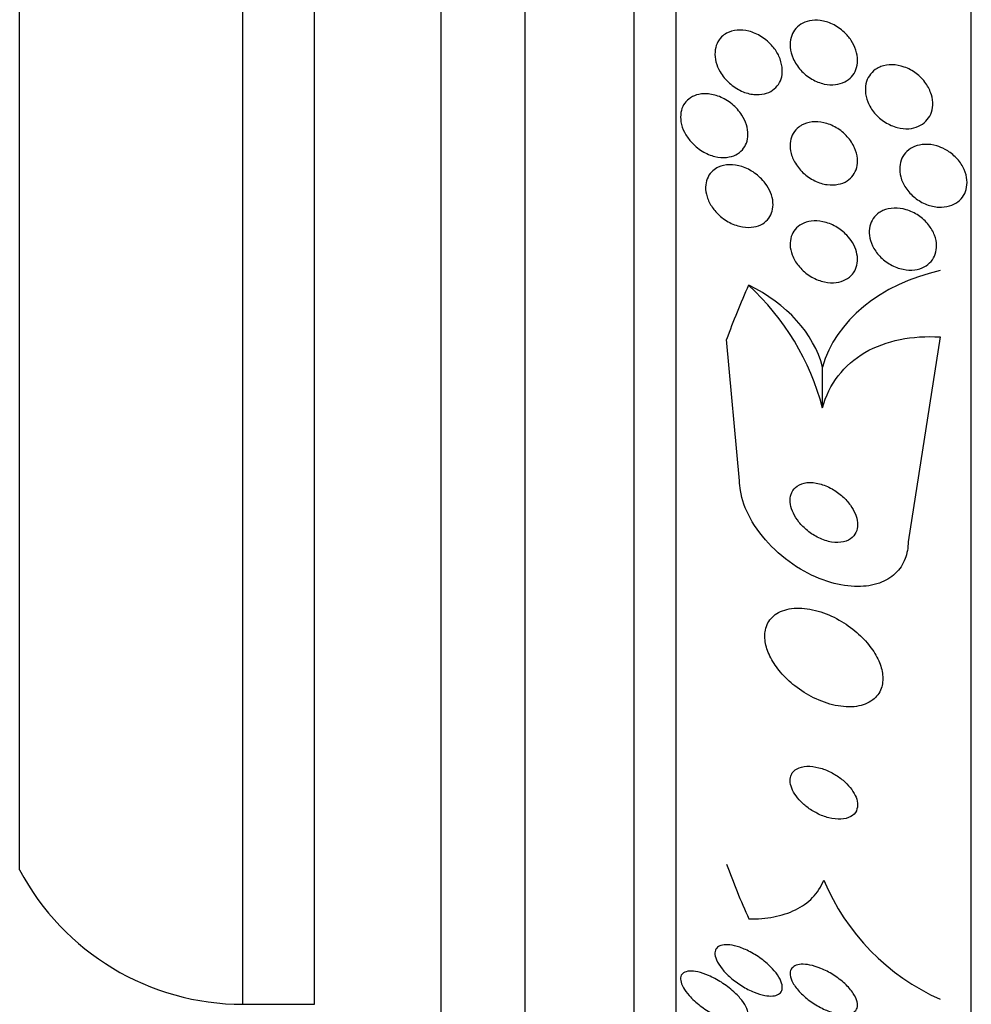
# Model space of a CAD drawing. Units: millimetres. Extents: x 0 to 1407, y 0 to 2077.
# Drawn here: x 89 to 100, y 1187 to 1198 of the extents above; entities that cross this region are included whole.
import ezdxf

# ---------------------------------------------------------------- set-up
doc = ezdxf.new("R2010")
doc.units = ezdxf.units.MM
doc.layers.add('DV4_Défaut', color=7, linetype='Continuous')
doc.layers.add('Défaut', color=7, linetype='Continuous')

# ---------------------------------------------------------------- blocks, each defined once
blk = doc.blocks.new('SE3')
at = {"layer": 'DV4_Défaut', "color": 7, "linetype": 'Continuous'}
for p, q in [((99.805, 1181.278), (99.805, 1233.09)), ((96.305, 1183.208), (96.305, 1231.16)), ((95.805, 1183.539), (95.805, 1230.829)), ((94.513, 1184.529), (94.513, 1229.839)), ((93.513, 1185.184), (93.513, 1229.184)), ((91.163, 1186.684), (91.163, 1227.684)), ((92.013, 1186.684), (92.013, 1227.684)), ((88.513, 1188.278), (88.513, 1226.09)), ((97.055, 1192.894), (96.901, 1194.57)), ((99.436, 1194.6), (99.055, 1192.171)), ((98.04, 1193.758), (98.04, 1194.243)), ((91.163, 1186.684), (92.013, 1186.684))]:
    blk.add_line(p, q, dxfattribs=at)
for centre, radius, start, end in [((95.109, 1192.985), 3.031, 14.7683, 47.3442), ((91.163, 1189.684), 3, 207.9529, 270), ((100.519, 1189.181), 2.667, 202.5432, 246.0658)]:
    blk.add_arc(centre, radius, start, end, dxfattribs=at)
for centre, major_axis, start_param, end_param in [((99.999, 1193.937), (-2, 0), 4.997695, 6.079768), ((111.805, 1191.459), (-15.463, 0), -0.32732, -0.269604), ((96.08, 1193.945), (2, 0), 0.198548, 0.99825), ((111.805, 1191.459), (-15.463, 0), 0.269604, 0.327863)]:
    blk.add_ellipse(centre, major_axis=major_axis, ratio=0.755438, start_param=start_param, end_param=end_param, dxfattribs=at)
for points, knots in [([(98.38, 1198.118), (98.403, 1198.082), (98.423, 1198.043), (98.436, 1198.003), (98.449, 1197.962), (98.456, 1197.92), (98.455, 1197.88), (98.455, 1197.842), (98.448, 1197.806), (98.436, 1197.773), (98.424, 1197.741), (98.406, 1197.712), (98.384, 1197.688), (98.361, 1197.662), (98.334, 1197.641), (98.304, 1197.626), (98.27, 1197.609), (98.233, 1197.598), (98.194, 1197.594), (98.151, 1197.588), (98.105, 1197.591), (98.06, 1197.601), (98.01, 1197.612), (97.96, 1197.632), (97.913, 1197.659), (97.865, 1197.687), (97.819, 1197.724), (97.781, 1197.767), (97.744, 1197.807), (97.713, 1197.854), (97.691, 1197.904), (97.672, 1197.947), (97.66, 1197.993), (97.656, 1198.038), (97.653, 1198.077), (97.657, 1198.116), (97.666, 1198.151), (97.675, 1198.184), (97.69, 1198.215), (97.709, 1198.241), (97.729, 1198.268), (97.754, 1198.291), (97.782, 1198.309), (97.813, 1198.329), (97.847, 1198.343), (97.884, 1198.35), (97.925, 1198.359), (97.969, 1198.36), (98.013, 1198.354), (98.061, 1198.348), (98.111, 1198.333), (98.158, 1198.311), (98.208, 1198.287), (98.256, 1198.254), (98.298, 1198.215), (98.328, 1198.186), (98.356, 1198.154), (98.38, 1198.118)], [0, 0, 0, 0, 0.048119, 0.048119, 0.048119, 0.096483, 0.096483, 0.096483, 0.141759, 0.141759, 0.141759, 0.18578, 0.18578, 0.18578, 0.232104, 0.232104, 0.232104, 0.283392, 0.283392, 0.283392, 0.341082, 0.341082, 0.341082, 0.404487, 0.404487, 0.404487, 0.469818, 0.469818, 0.469818, 0.531093, 0.531093, 0.531093, 0.584283, 0.584283, 0.584283, 0.630602, 0.630602, 0.630602, 0.674335, 0.674335, 0.674335, 0.719561, 0.719561, 0.719561, 0.769288, 0.769288, 0.769288, 0.825334, 0.825334, 0.825334, 0.887571, 0.887571, 0.887571, 0.952851, 0.952851, 0.952851, 1, 1, 1, 1]), ([(96.901, 1198.203), (96.939, 1198.224), (96.982, 1198.236), (97.027, 1198.24), (97.072, 1198.244), (97.119, 1198.239), (97.165, 1198.227), (97.216, 1198.215), (97.268, 1198.192), (97.315, 1198.162), (97.364, 1198.132), (97.41, 1198.092), (97.448, 1198.046), (97.478, 1198.011), (97.504, 1197.971), (97.523, 1197.93), (97.542, 1197.888), (97.555, 1197.843), (97.56, 1197.799), (97.565, 1197.761), (97.563, 1197.722), (97.555, 1197.687), (97.547, 1197.654), (97.534, 1197.623), (97.516, 1197.597), (97.498, 1197.57), (97.474, 1197.546), (97.448, 1197.528), (97.419, 1197.508), (97.386, 1197.493), (97.351, 1197.485), (97.311, 1197.475), (97.268, 1197.472), (97.225, 1197.477), (97.177, 1197.482), (97.127, 1197.495), (97.079, 1197.517), (97.028, 1197.54), (96.978, 1197.572), (96.934, 1197.612), (96.891, 1197.65), (96.853, 1197.696), (96.824, 1197.746), (96.802, 1197.783), (96.786, 1197.822), (96.775, 1197.862), (96.765, 1197.902), (96.761, 1197.944), (96.764, 1197.982), (96.766, 1198.017), (96.775, 1198.051), (96.788, 1198.081), (96.802, 1198.111), (96.82, 1198.138), (96.842, 1198.159), (96.86, 1198.177), (96.88, 1198.191), (96.901, 1198.203)], [0, 0, 0, 0, 0.06023, 0.06023, 0.06023, 0.120138, 0.120138, 0.120138, 0.185975, 0.185975, 0.185975, 0.252905, 0.252905, 0.252905, 0.303834, 0.303834, 0.303834, 0.355149, 0.355149, 0.355149, 0.400537, 0.400537, 0.400537, 0.443162, 0.443162, 0.443162, 0.48733, 0.48733, 0.48733, 0.536279, 0.536279, 0.536279, 0.592148, 0.592148, 0.592148, 0.655192, 0.655192, 0.655192, 0.722344, 0.722344, 0.722344, 0.786997, 0.786997, 0.786997, 0.833654, 0.833654, 0.833654, 0.880565, 0.880565, 0.880565, 0.923563, 0.923563, 0.923563, 0.966304, 0.966304, 0.966304, 1, 1, 1, 1]), ([(98.732, 1197.807), (98.773, 1197.822), (98.82, 1197.83), (98.867, 1197.829), (98.913, 1197.828), (98.962, 1197.819), (99.009, 1197.802), (99.059, 1197.785), (99.107, 1197.759), (99.151, 1197.726), (99.194, 1197.693), (99.234, 1197.653), (99.266, 1197.608), (99.294, 1197.567), (99.317, 1197.521), (99.331, 1197.474), (99.344, 1197.433), (99.349, 1197.39), (99.347, 1197.35), (99.345, 1197.312), (99.337, 1197.276), (99.323, 1197.244), (99.309, 1197.212), (99.29, 1197.184), (99.266, 1197.16), (99.242, 1197.135), (99.212, 1197.114), (99.18, 1197.1), (99.144, 1197.084), (99.105, 1197.074), (99.064, 1197.071), (99.019, 1197.068), (98.972, 1197.073), (98.926, 1197.085), (98.877, 1197.098), (98.828, 1197.119), (98.782, 1197.148), (98.736, 1197.177), (98.693, 1197.214), (98.657, 1197.256), (98.624, 1197.296), (98.596, 1197.342), (98.577, 1197.389), (98.56, 1197.431), (98.55, 1197.475), (98.548, 1197.518), (98.546, 1197.557), (98.551, 1197.595), (98.562, 1197.629), (98.573, 1197.662), (98.589, 1197.693), (98.61, 1197.719), (98.632, 1197.746), (98.658, 1197.769), (98.688, 1197.786), (98.702, 1197.794), (98.717, 1197.801), (98.732, 1197.807)], [0, 0, 0, 0, 0.06045, 0.06045, 0.06045, 0.120712, 0.120712, 0.120712, 0.184089, 0.184089, 0.184089, 0.246391, 0.246391, 0.246391, 0.30315, 0.30315, 0.30315, 0.353251, 0.353251, 0.353251, 0.399203, 0.399203, 0.399203, 0.444631, 0.444631, 0.444631, 0.49262, 0.49262, 0.49262, 0.545332, 0.545332, 0.545332, 0.603625, 0.603625, 0.603625, 0.666247, 0.666247, 0.666247, 0.729382, 0.729382, 0.729382, 0.788117, 0.788117, 0.788117, 0.839959, 0.839959, 0.839959, 0.886556, 0.886556, 0.886556, 0.931589, 0.931589, 0.931589, 0.978478, 0.978478, 0.978478, 1, 1, 1, 1]), ([(96.477, 1196.918), (96.448, 1196.951), (96.422, 1196.989), (96.402, 1197.028), (96.382, 1197.068), (96.367, 1197.111), (96.36, 1197.152), (96.354, 1197.19), (96.354, 1197.228), (96.36, 1197.263), (96.365, 1197.296), (96.376, 1197.326), (96.392, 1197.353), (96.408, 1197.38), (96.429, 1197.404), (96.453, 1197.423), (96.48, 1197.445), (96.511, 1197.461), (96.544, 1197.471), (96.583, 1197.482), (96.625, 1197.487), (96.668, 1197.485), (96.716, 1197.482), (96.767, 1197.47), (96.816, 1197.451), (96.868, 1197.43), (96.92, 1197.4), (96.966, 1197.362), (97.011, 1197.325), (97.051, 1197.281), (97.083, 1197.231), (97.106, 1197.196), (97.124, 1197.157), (97.137, 1197.118), (97.149, 1197.079), (97.156, 1197.038), (97.155, 1197), (97.155, 1196.965), (97.148, 1196.931), (97.137, 1196.901), (97.126, 1196.871), (97.109, 1196.843), (97.089, 1196.821), (97.067, 1196.796), (97.04, 1196.776), (97.011, 1196.762), (96.978, 1196.745), (96.94, 1196.735), (96.902, 1196.731), (96.857, 1196.726), (96.81, 1196.73), (96.763, 1196.741), (96.712, 1196.753), (96.66, 1196.775), (96.611, 1196.805), (96.562, 1196.835), (96.516, 1196.873), (96.477, 1196.918)], [0, 0, 0, 0, 0.048889, 0.048889, 0.048889, 0.098146, 0.098146, 0.098146, 0.142699, 0.142699, 0.142699, 0.184507, 0.184507, 0.184507, 0.228135, 0.228135, 0.228135, 0.277025, 0.277025, 0.277025, 0.333434, 0.333434, 0.333434, 0.397519, 0.397519, 0.397519, 0.465714, 0.465714, 0.465714, 0.530749, 0.530749, 0.530749, 0.576861, 0.576861, 0.576861, 0.623219, 0.623219, 0.623219, 0.665783, 0.665783, 0.665783, 0.708217, 0.708217, 0.708217, 0.75433, 0.75433, 0.75433, 0.80689, 0.80689, 0.80689, 0.867254, 0.867254, 0.867254, 0.933981, 0.933981, 0.933981, 1, 1, 1, 1]), ([(97.79, 1197.111), (97.827, 1197.133), (97.87, 1197.146), (97.915, 1197.151), (97.959, 1197.156), (98.007, 1197.153), (98.054, 1197.142), (98.104, 1197.131), (98.155, 1197.111), (98.203, 1197.083), (98.25, 1197.055), (98.296, 1197.018), (98.334, 1196.975), (98.369, 1196.937), (98.399, 1196.891), (98.42, 1196.844), (98.438, 1196.803), (98.45, 1196.76), (98.454, 1196.718), (98.457, 1196.68), (98.454, 1196.643), (98.445, 1196.609), (98.437, 1196.576), (98.422, 1196.546), (98.403, 1196.52), (98.384, 1196.493), (98.359, 1196.47), (98.331, 1196.452), (98.3, 1196.432), (98.264, 1196.418), (98.227, 1196.411), (98.185, 1196.402), (98.14, 1196.401), (98.095, 1196.407), (98.046, 1196.414), (97.995, 1196.429), (97.947, 1196.453), (97.898, 1196.477), (97.85, 1196.509), (97.808, 1196.549), (97.769, 1196.586), (97.734, 1196.63), (97.708, 1196.678), (97.685, 1196.719), (97.669, 1196.764), (97.661, 1196.808), (97.654, 1196.846), (97.653, 1196.885), (97.659, 1196.921), (97.665, 1196.955), (97.676, 1196.987), (97.693, 1197.015), (97.709, 1197.044), (97.731, 1197.069), (97.757, 1197.089), (97.767, 1197.097), (97.778, 1197.105), (97.79, 1197.111)], [0, 0, 0, 0, 0.060221, 0.060221, 0.060221, 0.120184, 0.120184, 0.120184, 0.184672, 0.184672, 0.184672, 0.249252, 0.249252, 0.249252, 0.308164, 0.308164, 0.308164, 0.359069, 0.359069, 0.359069, 0.404434, 0.404434, 0.404434, 0.44849, 0.44849, 0.44849, 0.494861, 0.494861, 0.494861, 0.546175, 0.546175, 0.546175, 0.603831, 0.603831, 0.603831, 0.667107, 0.667107, 0.667107, 0.732212, 0.732212, 0.732212, 0.793238, 0.793238, 0.793238, 0.846269, 0.846269, 0.846269, 0.892547, 0.892547, 0.892547, 0.93631, 0.93631, 0.93631, 0.981585, 0.981585, 0.981585, 1, 1, 1, 1]), ([(99.493, 1196.826), (99.536, 1196.803), (99.577, 1196.773), (99.613, 1196.738), (99.65, 1196.703), (99.681, 1196.662), (99.705, 1196.618), (99.727, 1196.578), (99.743, 1196.534), (99.75, 1196.492), (99.757, 1196.453), (99.757, 1196.413), (99.75, 1196.377), (99.744, 1196.342), (99.732, 1196.309), (99.714, 1196.28), (99.696, 1196.25), (99.673, 1196.224), (99.645, 1196.204), (99.616, 1196.182), (99.582, 1196.165), (99.546, 1196.154), (99.506, 1196.143), (99.462, 1196.138), (99.418, 1196.14), (99.371, 1196.143), (99.321, 1196.154), (99.274, 1196.172), (99.225, 1196.191), (99.177, 1196.219), (99.135, 1196.253), (99.094, 1196.286), (99.056, 1196.327), (99.027, 1196.371), (99.001, 1196.41), (98.98, 1196.455), (98.968, 1196.499), (98.957, 1196.539), (98.953, 1196.58), (98.956, 1196.618), (98.959, 1196.654), (98.968, 1196.689), (98.982, 1196.72), (98.997, 1196.751), (99.018, 1196.779), (99.042, 1196.802), (99.068, 1196.827), (99.099, 1196.846), (99.133, 1196.86), (99.17, 1196.875), (99.211, 1196.883), (99.253, 1196.885), (99.299, 1196.887), (99.348, 1196.88), (99.395, 1196.867), (99.428, 1196.857), (99.461, 1196.843), (99.493, 1196.826)], [0, 0, 0, 0, 0.057098, 0.057098, 0.057098, 0.114508, 0.114508, 0.114508, 0.167171, 0.167171, 0.167171, 0.214882, 0.214882, 0.214882, 0.260727, 0.260727, 0.260727, 0.307881, 0.307881, 0.307881, 0.358761, 0.358761, 0.358761, 0.414715, 0.414715, 0.414715, 0.475409, 0.475409, 0.475409, 0.538193, 0.538193, 0.538193, 0.598656, 0.598656, 0.598656, 0.653275, 0.653275, 0.653275, 0.702062, 0.702062, 0.702062, 0.74792, 0.74792, 0.74792, 0.794272, 0.794272, 0.794272, 0.843857, 0.843857, 0.843857, 0.898382, 0.898382, 0.898382, 0.957991, 0.957991, 0.957991, 1, 1, 1, 1]), ([(96.802, 1196.614), (96.842, 1196.633), (96.888, 1196.642), (96.936, 1196.644), (96.983, 1196.645), (97.033, 1196.637), (97.082, 1196.622), (97.134, 1196.605), (97.186, 1196.579), (97.234, 1196.545), (97.281, 1196.512), (97.324, 1196.471), (97.36, 1196.424), (97.385, 1196.391), (97.407, 1196.353), (97.423, 1196.314), (97.439, 1196.276), (97.449, 1196.235), (97.452, 1196.196), (97.454, 1196.16), (97.451, 1196.125), (97.442, 1196.094), (97.434, 1196.063), (97.42, 1196.034), (97.401, 1196.009), (97.382, 1195.983), (97.357, 1195.961), (97.33, 1195.944), (97.299, 1195.925), (97.263, 1195.912), (97.226, 1195.906), (97.183, 1195.898), (97.137, 1195.898), (97.091, 1195.905), (97.041, 1195.914), (96.988, 1195.931), (96.939, 1195.957), (96.888, 1195.983), (96.839, 1196.019), (96.796, 1196.061), (96.764, 1196.093), (96.735, 1196.13), (96.712, 1196.169), (96.689, 1196.209), (96.671, 1196.252), (96.661, 1196.295), (96.653, 1196.332), (96.65, 1196.37), (96.654, 1196.406), (96.658, 1196.439), (96.667, 1196.47), (96.681, 1196.497), (96.695, 1196.526), (96.714, 1196.551), (96.737, 1196.572), (96.757, 1196.589), (96.779, 1196.603), (96.802, 1196.614)], [0, 0, 0, 0, 0.063557, 0.063557, 0.063557, 0.126878, 0.126878, 0.126878, 0.194388, 0.194388, 0.194388, 0.259343, 0.259343, 0.259343, 0.306277, 0.306277, 0.306277, 0.353468, 0.353468, 0.353468, 0.396674, 0.396674, 0.396674, 0.439447, 0.439447, 0.439447, 0.485569, 0.485569, 0.485569, 0.537792, 0.537792, 0.537792, 0.5975, 0.5975, 0.5975, 0.663455, 0.663455, 0.663455, 0.730549, 0.730549, 0.730549, 0.781044, 0.781044, 0.781044, 0.831936, 0.831936, 0.831936, 0.87679, 0.87679, 0.87679, 0.918949, 0.918949, 0.918949, 0.962908, 0.962908, 0.962908, 1, 1, 1, 1]), ([(98.756, 1196.099), (98.796, 1196.117), (98.841, 1196.127), (98.888, 1196.129), (98.935, 1196.13), (98.984, 1196.124), (99.033, 1196.109), (99.082, 1196.095), (99.133, 1196.071), (99.178, 1196.04), (99.222, 1196.011), (99.263, 1195.973), (99.297, 1195.931), (99.327, 1195.893), (99.352, 1195.85), (99.369, 1195.806), (99.384, 1195.767), (99.392, 1195.726), (99.393, 1195.687), (99.394, 1195.651), (99.389, 1195.616), (99.378, 1195.584), (99.367, 1195.551), (99.35, 1195.522), (99.329, 1195.497), (99.306, 1195.471), (99.278, 1195.449), (99.247, 1195.432), (99.213, 1195.414), (99.174, 1195.402), (99.134, 1195.397), (99.09, 1195.391), (99.042, 1195.394), (98.995, 1195.403), (98.945, 1195.413), (98.895, 1195.432), (98.848, 1195.459), (98.801, 1195.485), (98.756, 1195.519), (98.718, 1195.559), (98.684, 1195.596), (98.654, 1195.638), (98.632, 1195.683), (98.613, 1195.722), (98.601, 1195.764), (98.596, 1195.805), (98.591, 1195.842), (98.593, 1195.879), (98.601, 1195.913), (98.608, 1195.946), (98.622, 1195.977), (98.64, 1196.004), (98.66, 1196.032), (98.685, 1196.056), (98.713, 1196.075), (98.726, 1196.084), (98.741, 1196.092), (98.756, 1196.099)], [0, 0, 0, 0, 0.061356, 0.061356, 0.061356, 0.122567, 0.122567, 0.122567, 0.18607, 0.18607, 0.18607, 0.247333, 0.247333, 0.247333, 0.302469, 0.302469, 0.302469, 0.351338, 0.351338, 0.351338, 0.396917, 0.396917, 0.396917, 0.442756, 0.442756, 0.442756, 0.491728, 0.491728, 0.491728, 0.545728, 0.545728, 0.545728, 0.605195, 0.605195, 0.605195, 0.668285, 0.668285, 0.668285, 0.730731, 0.730731, 0.730731, 0.7879, 0.7879, 0.7879, 0.838283, 0.838283, 0.838283, 0.884239, 0.884239, 0.884239, 0.929495, 0.929495, 0.929495, 0.977257, 0.977257, 0.977257, 1, 1, 1, 1]), ([(98.395, 1195.72), (98.416, 1195.686), (98.432, 1195.649), (98.442, 1195.612), (98.452, 1195.575), (98.457, 1195.537), (98.455, 1195.502), (98.453, 1195.468), (98.445, 1195.435), (98.432, 1195.406), (98.419, 1195.375), (98.4, 1195.348), (98.377, 1195.326), (98.353, 1195.302), (98.323, 1195.283), (98.29, 1195.269), (98.253, 1195.254), (98.213, 1195.245), (98.17, 1195.244), (98.124, 1195.242), (98.074, 1195.248), (98.025, 1195.263), (97.974, 1195.278), (97.923, 1195.302), (97.876, 1195.334), (97.831, 1195.364), (97.788, 1195.403), (97.753, 1195.447), (97.722, 1195.485), (97.697, 1195.529), (97.68, 1195.574), (97.665, 1195.612), (97.657, 1195.653), (97.655, 1195.691), (97.654, 1195.726), (97.659, 1195.76), (97.669, 1195.791), (97.679, 1195.822), (97.695, 1195.851), (97.715, 1195.875), (97.737, 1195.901), (97.763, 1195.922), (97.793, 1195.938), (97.827, 1195.957), (97.865, 1195.968), (97.905, 1195.974), (97.949, 1195.979), (97.997, 1195.977), (98.045, 1195.967), (98.096, 1195.957), (98.148, 1195.937), (98.196, 1195.91), (98.244, 1195.883), (98.29, 1195.848), (98.329, 1195.806), (98.354, 1195.78), (98.376, 1195.751), (98.395, 1195.72)], [0, 0, 0, 0, 0.045047, 0.045047, 0.045047, 0.090202, 0.090202, 0.090202, 0.134172, 0.134172, 0.134172, 0.179599, 0.179599, 0.179599, 0.229399, 0.229399, 0.229399, 0.285386, 0.285386, 0.285386, 0.347542, 0.347542, 0.347542, 0.412919, 0.412919, 0.412919, 0.475816, 0.475816, 0.475816, 0.531211, 0.531211, 0.531211, 0.578954, 0.578954, 0.578954, 0.622925, 0.622925, 0.622925, 0.667429, 0.667429, 0.667429, 0.715756, 0.715756, 0.715756, 0.770075, 0.770075, 0.770075, 0.830875, 0.830875, 0.830875, 0.895857, 0.895857, 0.895857, 0.959734, 0.959734, 0.959734, 1, 1, 1, 1]), ([(98.04, 1193.758), (98.078, 1193.901), (98.14, 1194.028), (98.312, 1194.251), (98.419, 1194.343), (98.668, 1194.488), (98.809, 1194.54), (99.109, 1194.601), (99.27, 1194.61), (99.436, 1194.6)], [0, 0, 0, 0, 0.25, 0.25, 0.5, 0.5, 0.75, 0.75, 1, 1, 1, 1]), ([(99.055, 1192.171), (99.055, 1192.1), (99.043, 1192.031), (99.02, 1191.971), (98.995, 1191.902), (98.954, 1191.842), (98.903, 1191.794), (98.851, 1191.745), (98.786, 1191.706), (98.714, 1191.681), (98.636, 1191.653), (98.548, 1191.64), (98.457, 1191.64), (98.354, 1191.64), (98.245, 1191.657), (98.137, 1191.689), (98.016, 1191.724), (97.894, 1191.778), (97.778, 1191.847), (97.656, 1191.92), (97.538, 1192.012), (97.435, 1192.116), (97.335, 1192.217), (97.246, 1192.333), (97.181, 1192.453), (97.123, 1192.559), (97.082, 1192.672), (97.065, 1192.779), (97.058, 1192.818), (97.055, 1192.857), (97.055, 1192.894)], [0, 0, 0, 0, 0.078622, 0.078622, 0.078622, 0.166531, 0.166531, 0.166531, 0.256444, 0.256444, 0.256444, 0.354396, 0.354396, 0.354396, 0.464387, 0.464387, 0.464387, 0.587158, 0.587158, 0.587158, 0.717892, 0.717892, 0.717892, 0.845599, 0.845599, 0.845599, 0.958869, 0.958869, 0.958869, 1, 1, 1, 1]), ([(97.66, 1192.712), (97.654, 1192.682), (97.654, 1192.648), (97.659, 1192.614), (97.665, 1192.579), (97.677, 1192.544), (97.694, 1192.509), (97.711, 1192.473), (97.734, 1192.438), (97.76, 1192.405), (97.79, 1192.368), (97.824, 1192.333), (97.861, 1192.303), (97.903, 1192.269), (97.949, 1192.24), (97.995, 1192.218), (98.045, 1192.193), (98.097, 1192.176), (98.147, 1192.168), (98.197, 1192.159), (98.247, 1192.16), (98.29, 1192.17), (98.33, 1192.179), (98.366, 1192.197), (98.393, 1192.222), (98.417, 1192.244), (98.435, 1192.272), (98.445, 1192.304), (98.454, 1192.333), (98.457, 1192.365), (98.454, 1192.399), (98.451, 1192.432), (98.442, 1192.466), (98.429, 1192.5), (98.414, 1192.535), (98.394, 1192.571), (98.37, 1192.604), (98.344, 1192.641), (98.313, 1192.676), (98.278, 1192.707), (98.24, 1192.742), (98.197, 1192.773), (98.153, 1192.798), (98.105, 1192.825), (98.053, 1192.846), (98.004, 1192.859), (97.953, 1192.872), (97.901, 1192.877), (97.855, 1192.872), (97.812, 1192.867), (97.771, 1192.854), (97.739, 1192.832), (97.711, 1192.813), (97.689, 1192.786), (97.674, 1192.755), (97.668, 1192.742), (97.663, 1192.727), (97.66, 1192.712)], [0, 0, 0, 0, 0.045315, 0.045315, 0.045315, 0.090472, 0.090472, 0.090472, 0.137912, 0.137912, 0.137912, 0.191239, 0.191239, 0.191239, 0.251254, 0.251254, 0.251254, 0.316167, 0.316167, 0.316167, 0.38098, 0.38098, 0.38098, 0.439768, 0.439768, 0.439768, 0.490296, 0.490296, 0.490296, 0.535283, 0.535283, 0.535283, 0.579101, 0.579101, 0.579101, 0.625412, 0.625412, 0.625412, 0.676862, 0.676862, 0.676862, 0.734841, 0.734841, 0.734841, 0.798537, 0.798537, 0.798537, 0.86395, 0.86395, 0.86395, 0.92494, 0.92494, 0.92494, 0.977607, 0.977607, 0.977607, 1, 1, 1, 1]), ([(97.362, 1191.123), (97.352, 1191.074), (97.353, 1191.02), (97.364, 1190.964), (97.375, 1190.909), (97.397, 1190.85), (97.426, 1190.794), (97.457, 1190.735), (97.496, 1190.678), (97.542, 1190.624), (97.592, 1190.565), (97.65, 1190.51), (97.712, 1190.461), (97.781, 1190.406), (97.857, 1190.358), (97.934, 1190.321), (98.019, 1190.279), (98.107, 1190.248), (98.191, 1190.23), (98.279, 1190.212), (98.366, 1190.207), (98.443, 1190.218), (98.516, 1190.229), (98.583, 1190.254), (98.635, 1190.294), (98.681, 1190.329), (98.716, 1190.375), (98.736, 1190.43), (98.753, 1190.478), (98.759, 1190.534), (98.753, 1190.592), (98.747, 1190.646), (98.731, 1190.704), (98.706, 1190.76), (98.68, 1190.818), (98.645, 1190.876), (98.603, 1190.93), (98.558, 1190.989), (98.505, 1191.045), (98.447, 1191.095), (98.383, 1191.151), (98.311, 1191.201), (98.238, 1191.242), (98.157, 1191.288), (98.072, 1191.324), (97.989, 1191.348), (97.9, 1191.374), (97.812, 1191.386), (97.731, 1191.384), (97.652, 1191.381), (97.578, 1191.364), (97.518, 1191.331), (97.464, 1191.302), (97.42, 1191.26), (97.392, 1191.208), (97.378, 1191.182), (97.368, 1191.153), (97.362, 1191.123)], [0, 0, 0, 0, 0.044478, 0.044478, 0.044478, 0.088879, 0.088879, 0.088879, 0.134423, 0.134423, 0.134423, 0.184695, 0.184695, 0.184695, 0.241367, 0.241367, 0.241367, 0.304064, 0.304064, 0.304064, 0.369346, 0.369346, 0.369346, 0.431426, 0.431426, 0.431426, 0.485963, 0.485963, 0.485963, 0.533433, 0.533433, 0.533433, 0.577642, 0.577642, 0.577642, 0.62257, 0.62257, 0.62257, 0.671281, 0.671281, 0.671281, 0.725814, 0.725814, 0.725814, 0.786625, 0.786625, 0.786625, 0.8515, 0.8515, 0.8515, 0.915242, 0.915242, 0.915242, 0.972294, 0.972294, 0.972294, 1, 1, 1, 1]), ([(97.659, 1189.375), (97.654, 1189.35), (97.654, 1189.322), (97.66, 1189.293), (97.667, 1189.263), (97.679, 1189.232), (97.696, 1189.201), (97.713, 1189.171), (97.736, 1189.14), (97.761, 1189.111), (97.789, 1189.081), (97.82, 1189.051), (97.854, 1189.026), (97.892, 1188.997), (97.932, 1188.971), (97.974, 1188.95), (98.02, 1188.926), (98.068, 1188.908), (98.114, 1188.896), (98.164, 1188.883), (98.213, 1188.878), (98.258, 1188.88), (98.302, 1188.882), (98.343, 1188.892), (98.375, 1188.911), (98.404, 1188.927), (98.428, 1188.952), (98.441, 1188.981), (98.453, 1189.007), (98.457, 1189.038), (98.454, 1189.071), (98.451, 1189.1), (98.442, 1189.132), (98.427, 1189.163), (98.412, 1189.194), (98.392, 1189.225), (98.369, 1189.254), (98.344, 1189.285), (98.315, 1189.314), (98.283, 1189.341), (98.248, 1189.371), (98.209, 1189.397), (98.17, 1189.42), (98.126, 1189.445), (98.079, 1189.465), (98.034, 1189.48), (97.985, 1189.496), (97.935, 1189.505), (97.889, 1189.508), (97.843, 1189.51), (97.799, 1189.504), (97.762, 1189.49), (97.728, 1189.477), (97.7, 1189.456), (97.681, 1189.428), (97.671, 1189.413), (97.663, 1189.395), (97.659, 1189.375)], [0, 0, 0, 0, 0.044015, 0.044015, 0.044015, 0.088048, 0.088048, 0.088048, 0.132041, 0.132041, 0.132041, 0.179299, 0.179299, 0.179299, 0.232294, 0.232294, 0.232294, 0.291992, 0.291992, 0.291992, 0.356757, 0.356757, 0.356757, 0.421732, 0.421732, 0.421732, 0.480926, 0.480926, 0.480926, 0.531838, 0.531838, 0.531838, 0.577001, 0.577001, 0.577001, 0.620784, 0.620784, 0.620784, 0.666901, 0.666901, 0.666901, 0.718049, 0.718049, 0.718049, 0.775698, 0.775698, 0.775698, 0.839178, 0.839178, 0.839178, 0.90465, 0.90465, 0.90465, 0.966, 0.966, 0.966, 1, 1, 1, 1]), ([(97.166, 1187.697), (97.27, 1187.696), (97.369, 1187.704), (97.553, 1187.739), (97.64, 1187.767), (97.796, 1187.843), (97.864, 1187.891), (97.978, 1188.008), (98.024, 1188.078), (98.055, 1188.158)], [0, 0, 0, 0, 0.25, 0.25, 0.5, 0.5, 0.75, 0.75, 1, 1, 1, 1]), ([(96.949, 1187.001), (96.911, 1187.033), (96.876, 1187.069), (96.848, 1187.104), (96.819, 1187.14), (96.795, 1187.177), (96.781, 1187.212), (96.768, 1187.242), (96.761, 1187.271), (96.763, 1187.296), (96.764, 1187.318), (96.771, 1187.337), (96.784, 1187.352), (96.796, 1187.366), (96.814, 1187.377), (96.835, 1187.383), (96.858, 1187.39), (96.885, 1187.393), (96.915, 1187.391), (96.949, 1187.39), (96.986, 1187.382), (97.025, 1187.371), (97.069, 1187.358), (97.116, 1187.339), (97.162, 1187.316), (97.213, 1187.29), (97.264, 1187.259), (97.312, 1187.224), (97.361, 1187.188), (97.407, 1187.148), (97.446, 1187.106), (97.476, 1187.074), (97.502, 1187.04), (97.522, 1187.008), (97.541, 1186.975), (97.555, 1186.943), (97.56, 1186.914), (97.565, 1186.888), (97.563, 1186.865), (97.555, 1186.846), (97.548, 1186.828), (97.535, 1186.813), (97.517, 1186.803), (97.499, 1186.792), (97.476, 1186.786), (97.45, 1186.783), (97.421, 1186.781), (97.388, 1186.783), (97.354, 1186.789), (97.314, 1186.797), (97.271, 1186.81), (97.228, 1186.828), (97.18, 1186.847), (97.13, 1186.873), (97.082, 1186.903), (97.035, 1186.932), (96.99, 1186.965), (96.949, 1187.001)], [0, 0, 0, 0, 0.0557, 0.0557, 0.0557, 0.111883, 0.111883, 0.111883, 0.16114, 0.16114, 0.16114, 0.204615, 0.204615, 0.204615, 0.247273, 0.247273, 0.247273, 0.293143, 0.293143, 0.293143, 0.345079, 0.345079, 0.345079, 0.404514, 0.404514, 0.404514, 0.47022, 0.47022, 0.47022, 0.537156, 0.537156, 0.537156, 0.588239, 0.588239, 0.588239, 0.639714, 0.639714, 0.639714, 0.685184, 0.685184, 0.685184, 0.727788, 0.727788, 0.727788, 0.771854, 0.771854, 0.771854, 0.82064, 0.82064, 0.82064, 0.87631, 0.87631, 0.87631, 0.939175, 0.939175, 0.939175, 1, 1, 1, 1]), ([(98.391, 1186.579), (98.367, 1186.568), (98.335, 1186.563), (98.301, 1186.563), (98.266, 1186.563), (98.227, 1186.569), (98.188, 1186.579), (98.144, 1186.59), (98.098, 1186.607), (98.052, 1186.628), (98.003, 1186.652), (97.953, 1186.681), (97.906, 1186.713), (97.858, 1186.746), (97.813, 1186.785), (97.775, 1186.824), (97.739, 1186.861), (97.709, 1186.901), (97.688, 1186.938), (97.67, 1186.971), (97.659, 1187.004), (97.656, 1187.032), (97.653, 1187.058), (97.657, 1187.08), (97.668, 1187.099), (97.677, 1187.116), (97.693, 1187.131), (97.712, 1187.141), (97.733, 1187.151), (97.758, 1187.157), (97.787, 1187.159), (97.818, 1187.161), (97.853, 1187.158), (97.89, 1187.15), (97.931, 1187.142), (97.976, 1187.128), (98.02, 1187.11), (98.069, 1187.09), (98.119, 1187.064), (98.166, 1187.034), (98.215, 1187.003), (98.263, 1186.967), (98.304, 1186.929), (98.344, 1186.892), (98.379, 1186.852), (98.405, 1186.813), (98.427, 1186.779), (98.443, 1186.744), (98.451, 1186.713), (98.457, 1186.686), (98.457, 1186.661), (98.449, 1186.64), (98.443, 1186.62), (98.43, 1186.603), (98.413, 1186.591), (98.406, 1186.587), (98.399, 1186.583), (98.391, 1186.579)], [0, 0, 0, 0, 0.052881, 0.052881, 0.052881, 0.105442, 0.105442, 0.105442, 0.163398, 0.163398, 0.163398, 0.227023, 0.227023, 0.227023, 0.292303, 0.292303, 0.292303, 0.353236, 0.353236, 0.353236, 0.406016, 0.406016, 0.406016, 0.452099, 0.452099, 0.452099, 0.495822, 0.495822, 0.495822, 0.541213, 0.541213, 0.541213, 0.591227, 0.591227, 0.591227, 0.64761, 0.64761, 0.64761, 0.710104, 0.710104, 0.710104, 0.775402, 0.775402, 0.775402, 0.837696, 0.837696, 0.837696, 0.892408, 0.892408, 0.892408, 0.939846, 0.939846, 0.939846, 0.983863, 0.983863, 0.983863, 1, 1, 1, 1]), ([(96.389, 1187.056), (96.408, 1187.069), (96.433, 1187.076), (96.462, 1187.078), (96.491, 1187.079), (96.525, 1187.076), (96.561, 1187.068), (96.601, 1187.059), (96.644, 1187.044), (96.688, 1187.025), (96.738, 1187.004), (96.789, 1186.976), (96.839, 1186.945), (96.89, 1186.912), (96.941, 1186.874), (96.986, 1186.833), (97.022, 1186.801), (97.055, 1186.767), (97.081, 1186.733), (97.108, 1186.699), (97.129, 1186.664), (97.142, 1186.633), (97.152, 1186.605), (97.157, 1186.579), (97.155, 1186.558), (97.152, 1186.538), (97.144, 1186.521), (97.132, 1186.509), (97.119, 1186.496), (97.101, 1186.487), (97.079, 1186.482), (97.056, 1186.476), (97.027, 1186.476), (96.997, 1186.479), (96.962, 1186.483), (96.923, 1186.492), (96.883, 1186.506), (96.837, 1186.521), (96.788, 1186.543), (96.741, 1186.569), (96.689, 1186.597), (96.637, 1186.631), (96.588, 1186.668), (96.54, 1186.705), (96.495, 1186.747), (96.457, 1186.789), (96.43, 1186.819), (96.407, 1186.851), (96.389, 1186.881), (96.372, 1186.912), (96.361, 1186.942), (96.357, 1186.967), (96.353, 1186.99), (96.356, 1187.011), (96.364, 1187.028), (96.37, 1187.039), (96.379, 1187.049), (96.389, 1187.056)], [0, 0, 0, 0, 0.05141, 0.05141, 0.05141, 0.102438, 0.102438, 0.102438, 0.159967, 0.159967, 0.159967, 0.225015, 0.225015, 0.225015, 0.293281, 0.293281, 0.293281, 0.346789, 0.346789, 0.346789, 0.400777, 0.400777, 0.400777, 0.447457, 0.447457, 0.447457, 0.48977, 0.48977, 0.48977, 0.532563, 0.532563, 0.532563, 0.579516, 0.579516, 0.579516, 0.633237, 0.633237, 0.633237, 0.694772, 0.694772, 0.694772, 0.762114, 0.762114, 0.762114, 0.829113, 0.829113, 0.829113, 0.877482, 0.877482, 0.877482, 0.926202, 0.926202, 0.926202, 0.96962, 0.96962, 0.96962, 1, 1, 1, 1])]:
    blk.add_open_spline(points, degree=3, knots=knots, dxfattribs=at)

msp = doc.modelspace()

# ---------------------------------------------------------------- block references
at = {"layer": 'Défaut'}
msp.add_blockref('SE3', (0, 0), dxfattribs=at)

doc.saveas('drawing.dxf')
